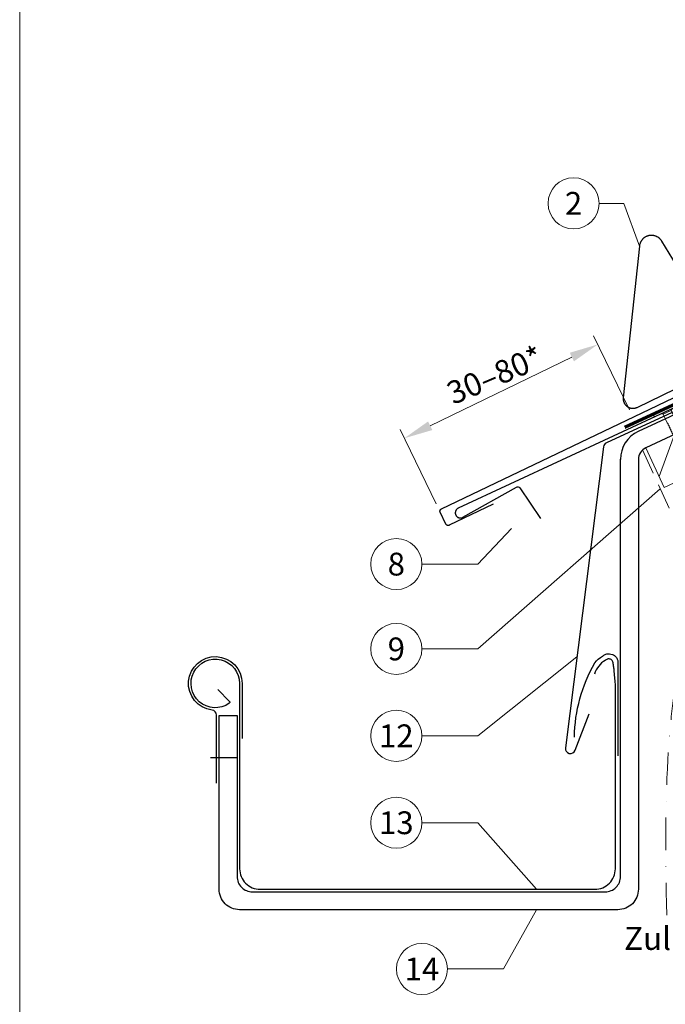
# Model space of a CAD drawing. Units: millimetres. Extents: x -19674 to 49424, y 0 to 4832.
# Drawn here: x 16765 to 17018, y 408 to 793 of the extents above; entities that cross this region are included whole.
import ezdxf
from ezdxf.enums import TextEntityAlignment as Align

# ---------------------------------------------------------------- set-up
doc = ezdxf.new("R2010")
doc.units = ezdxf.units.MM
for name, pattern in [('ACDINTGL', [3, 2, -1]), ('GESTRICHELT', [0.75, 0.5, -0.25]), ('STRICHPUNKT', [25.4, 12.7, -6.35, 0, -6.35]), ('Trennlage', [30, 12, -18])]:
    doc.linetypes.add(name, pattern=pattern)
doc.layers.get('Defpoints').update_dxf_attribs({"lineweight": 5})
for name, color, linetype, lineweight, true_color in [('01_PREFA-Dachprodukt', 7, 'Continuous', 25, 0xe1000f), ('01_PREFA-Lochblech', 7, 'Continuous', 15, 0xff7f7f), ('02_Nägel', 7, 'Continuous', 15, 0xff7f7f), ('02_PREFA-Schneefang', 7, 'Continuous', 25, 0xff7f7f), ('02_Saumstreifen', 7, 'Continuous', 25, 0xff7f7f), ('02_Zubehör_sonstiges', 7, 'Continuous', 25, 0xff7f7f), ('04_Trennlage', 7, 'Continuous', 25, 0x505f69), ('04_Trennlage_Linie', 7, 'Continuous', 0, 0x505f69), ('06_Holz', 7, 'Continuous', 15, 0x8296a0), ('06_Holzschfraffur', 7, 'Continuous', 13, 0xdce6eb), ('08_Bemassung', 7, 'Continuous', 5, 0x505f69), ('09_Luft', 7, 'Continuous', 5, 0x8296a0), ('10_Blattrahmen', 7, 'Continuous', 20, 0x000000), ('99_Text_3_DE', 7, 'Continuous', 5, 0x505f69)]:
    doc.layers.add(name, color=color, linetype=linetype, lineweight=lineweight, true_color=true_color)
doc.styles.add('PREFA_Standard', font='arial.ttf', dxfattribs={"height": 20})
doc.dimstyles.new('STANDARD_PREFA', dxfattribs={"dimtxt": 10, "dimasz": 30, "dimexe": 15, "dimexo": 15, "dimgap": 8, "dimtad": 1, "dimdec": 0, "dimzin": 0, "dimdsep": 46, "dimtxsty": 'PREFA_Standard', "dimcen": 0.09, "dimclrd": 256, "dimclre": 256, "dimclrt": 256, "dimadec": 0, "dimazin": 0, "dimtfac": 1, "dimtdec": 0, "dimtofl": 0, "dimtmove": 0, "dimatfit": 3, "dimfxl": 1, "dimtolj": 1, "dimtzin": 0, "dimlwd": -1, "dimlwe": -1, "dimarcsym": 0})

# ---------------------------------------------------------------- blocks, each defined once
blk = doc.blocks.new('A$C4BAB4951')
for p, q in [((0, -4.3), (0, 4.3)), ((0.7, -4.3), (0.7, 4.3)), ((-23.67, -0.01), (-23.67, 0.01)), ((-23.39, 0.39), (-20.4, 1.28)), ((-20.32, 1.29), (-19.6, 1.35)), ((-3.67, 1.5), (-0.4, 1.5)), ((-0.4, 1.5), (0, 2)), ((-0.4, -1.5), (-0.4, 1.5)), ((-23.39, -0.39), (-20.4, -1.28)), ((-20.32, -1.29), (-19.6, -1.35)), ((-3.67, -1.5), (-0.4, -1.5)), ((-0.4, -1.5), (0, -2))]:
    blk.add_line(p, q)
at = {"extrusion": (0, 0, -1)}
for centre, radius, start, end in [((-0.35, 4.3), 0.35, 0, 180), ((23.27, 0.01), 0.4, 360, 73.5064), ((20.28, 0.9), 0.4, 73.5064, 85.188), ((19.6, 1.91), 0.553, 244.5196, 270), ((18.58, -0.22), 1.8, 64.5196, 71.6711), ((19.1, 1.33), 0.17, 71.6711, 153.7368), ((18.86, 1.45), 0.0923, 267.8027, 333.7368), ((18.86, 1.91), 0.552, 244.5057, 269.6735), ((17.85, -0.22), 1.8, 64.5196, 71.6711), ((18.36, 1.33), 0.17, 71.6711, 153.7368), ((18.13, 1.45), 0.0923, 267.8027, 333.7368), ((18.13, 1.91), 0.551, 244.4964, 269.3324), ((17.12, -0.22), 1.8, 64.5196, 71.6711), ((17.63, 1.33), 0.17, 71.6711, 153.7368), ((17.39, 1.45), 0.0923, 267.8027, 333.7368), ((17.39, 1.91), 0.552, 244.5062, 269.673), ((16.38, -0.22), 1.8, 64.5196, 71.6711), ((16.89, 1.33), 0.17, 71.6711, 153.7368), ((16.66, 1.45), 0.0923, 267.8027, 333.7368), ((16.66, 1.91), 0.551, 244.4964, 269.3324), ((15.65, -0.22), 1.8, 64.5196, 71.6711), ((16.16, 1.33), 0.17, 71.6711, 153.7368), ((15.93, 1.45), 0.0923, 267.8027, 333.7368), ((15.93, 1.91), 0.552, 244.5057, 269.6735), ((14.91, -0.22), 1.8, 64.5196, 71.6711), ((15.43, 1.33), 0.17, 71.6711, 153.7368), ((15.19, 1.45), 0.0923, 267.8027, 333.7368), ((15.19, 1.91), 0.551, 244.4964, 269.3324), ((14.18, -0.22), 1.8, 64.5196, 71.6711), ((14.69, 1.33), 0.17, 71.6711, 153.7368), ((14.46, 1.45), 0.0923, 267.8027, 333.7368), ((14.46, 1.91), 0.552, 244.5057, 269.6735), ((13.45, -0.22), 1.8, 64.5196, 71.6711), ((13.96, 1.33), 0.17, 71.6711, 153.7368), ((13.72, 1.45), 0.0923, 267.8027, 333.7368), ((13.73, 1.91), 0.551, 244.4964, 269.3324), ((12.71, -0.22), 1.8, 64.5196, 71.6711), ((13.23, 1.33), 0.17, 71.6711, 153.7368), ((12.99, 1.45), 0.0923, 267.8027, 333.7368), ((12.99, 1.91), 0.552, 244.5057, 269.6735), ((11.98, -0.22), 1.8, 64.5196, 71.6711), ((12.49, 1.33), 0.17, 71.6711, 153.7368), ((12.26, 1.45), 0.0923, 267.8027, 333.7368), ((12.25, 1.92), 0.57, 244.7073, 270.3706), ((11.23, -0.22), 1.8, 64.5196, 71.6711), ((11.74, 1.33), 0.17, 71.6711, 153.7368), ((11.51, 1.45), 0.0923, 267.8027, 333.7368), ((11.51, 1.91), 0.551, 244.4964, 269.3324), ((10.5, -0.22), 1.8, 64.5196, 71.6711), ((11.01, 1.33), 0.17, 71.6711, 153.7368), ((10.78, 1.45), 0.0923, 267.8027, 333.7368), ((10.78, 1.91), 0.552, 244.5057, 269.6735), ((9.76, -0.22), 1.8, 64.5196, 71.6711), ((10.28, 1.33), 0.17, 71.6711, 153.7368), ((10.04, 1.45), 0.0923, 267.8027, 333.7368), ((10.04, 1.91), 0.551, 244.4964, 269.3324), ((9.03, -0.22), 1.8, 64.5196, 71.6711), ((9.54, 1.33), 0.17, 71.6711, 153.7368), ((9.31, 1.45), 0.0923, 267.8027, 333.7368), ((9.31, 1.91), 0.552, 244.5062, 269.673), ((8.29, -0.22), 1.8, 64.5196, 71.6711), ((8.81, 1.33), 0.17, 71.6711, 153.7368), ((8.57, 1.45), 0.0923, 267.8027, 333.7368), ((8.58, 1.91), 0.551, 244.4984, 269.3304), ((7.56, -0.22), 1.8, 64.5196, 71.6711), ((8.08, 1.33), 0.17, 71.6711, 153.7368), ((7.84, 1.45), 0.0923, 267.8027, 333.7368), ((7.84, 1.91), 0.552, 244.5057, 269.6735), ((6.83, -0.22), 1.8, 64.5196, 71.6711), ((7.34, 1.33), 0.17, 71.6711, 153.7368), ((7.11, 1.45), 0.0923, 267.8027, 333.7368), ((7.11, 1.91), 0.551, 244.4964, 269.3324), ((6.1, -0.22), 1.8, 64.5196, 71.6711), ((6.61, 1.33), 0.17, 71.6711, 153.7368), ((6.37, 1.45), 0.0923, 267.8027, 333.7368), ((6.37, 1.91), 0.552, 244.5057, 269.6735), ((5.36, -0.22), 1.8, 64.5196, 71.6711), ((5.87, 1.33), 0.17, 71.6711, 153.7368), ((5.64, 1.45), 0.0923, 267.8027, 333.7368), ((5.64, 1.91), 0.552, 244.5057, 269.6735), ((4.62, -0.22), 1.8, 64.5196, 71.6711), ((5.14, 1.33), 0.17, 71.6711, 153.7368), ((4.9, 1.45), 0.0923, 267.8027, 333.7368), ((4.91, 1.9), 0.551, 244.4964, 269.3324), ((3.89, -0.22), 1.8, 64.5196, 71.6711), ((4.41, 1.33), 0.17, 71.6711, 153.7368), ((4.17, 1.45), 0.0923, 267.8027, 333.7368), ((4.17, 1.91), 0.552, 244.5057, 269.6735), ((3.16, -0.22), 1.8, 64.5196, 71.6711), ((3.67, 1.33), 0.17, 71.6711, 90), ((23.27, -0.01), 0.4, 286.4936, 0), ((20.28, -0.9), 0.4, 274.812, 286.4936), ((19.6, -1.91), 0.553, 90, 115.4804), ((18.58, 0.22), 1.8, 288.3289, 295.4804), ((19.1, -1.33), 0.17, 206.2632, 288.3289), ((18.86, -1.45), 0.0923, 26.2632, 92.1973), ((18.86, -1.91), 0.552, 90.3265, 115.4943), ((17.85, 0.22), 1.8, 288.3289, 295.4804), ((18.36, -1.33), 0.17, 206.2632, 288.3289), ((18.13, -1.45), 0.0923, 26.2632, 92.1973), ((18.13, -1.91), 0.551, 90.6676, 115.5036), ((17.12, 0.22), 1.8, 288.3289, 295.4804), ((17.63, -1.33), 0.17, 206.2632, 288.3289), ((17.39, -1.45), 0.0923, 26.2632, 92.1973), ((17.39, -1.91), 0.552, 90.327, 115.4938), ((16.38, 0.22), 1.8, 288.3289, 295.4804), ((16.89, -1.33), 0.17, 206.2632, 288.3289), ((16.66, -1.45), 0.0923, 26.2632, 92.1973), ((16.66, -1.91), 0.551, 90.6676, 115.5036), ((15.65, 0.22), 1.8, 288.3289, 295.4804), ((16.16, -1.33), 0.17, 206.2632, 288.3289), ((15.93, -1.45), 0.0923, 26.2632, 92.1973), ((15.93, -1.91), 0.552, 90.3265, 115.4943), ((14.91, 0.22), 1.8, 288.3289, 295.4804), ((15.43, -1.33), 0.17, 206.2632, 288.3289), ((15.19, -1.45), 0.0923, 26.2632, 92.1973), ((15.19, -1.91), 0.551, 90.6676, 115.5036), ((14.18, 0.22), 1.8, 288.3289, 295.4804), ((14.69, -1.33), 0.17, 206.2632, 288.3289), ((14.46, -1.45), 0.0923, 26.2632, 92.1973), ((14.46, -1.91), 0.552, 90.3265, 115.4943), ((13.45, 0.22), 1.8, 288.3289, 295.4804), ((13.96, -1.33), 0.17, 206.2632, 288.3289), ((13.72, -1.45), 0.0923, 26.2632, 92.1973), ((13.73, -1.91), 0.551, 90.6676, 115.5036), ((12.71, 0.22), 1.8, 288.3289, 295.4804), ((13.23, -1.33), 0.17, 206.2632, 288.3289), ((12.99, -1.45), 0.0923, 26.2632, 92.1973), ((12.99, -1.91), 0.552, 90.3265, 115.4943), ((11.98, 0.22), 1.8, 288.3289, 295.4804), ((12.49, -1.33), 0.17, 206.2632, 288.3289), ((12.26, -1.45), 0.0923, 26.2632, 92.1973), ((12.25, -1.92), 0.57, 89.6294, 115.2927), ((11.23, 0.22), 1.8, 288.3289, 295.4804), ((11.74, -1.33), 0.17, 206.2632, 288.3289), ((11.51, -1.45), 0.0923, 26.2632, 92.1973), ((11.51, -1.91), 0.551, 90.6676, 115.5036), ((10.5, 0.22), 1.8, 288.3289, 295.4804), ((11.01, -1.33), 0.17, 206.2632, 288.3289), ((10.78, -1.45), 0.0923, 26.2632, 92.1973), ((10.78, -1.91), 0.552, 90.3265, 115.4943), ((9.76, 0.22), 1.8, 288.3289, 295.4804), ((10.28, -1.33), 0.17, 206.2632, 288.3289), ((10.04, -1.45), 0.0923, 26.2632, 92.1973), ((10.04, -1.91), 0.551, 90.6676, 115.5036), ((9.03, 0.22), 1.8, 288.3289, 295.4804), ((9.54, -1.33), 0.17, 206.2632, 288.3289), ((9.31, -1.45), 0.0923, 26.2632, 92.1973), ((9.31, -1.91), 0.552, 90.327, 115.4938), ((8.29, 0.22), 1.8, 288.3289, 295.4804), ((8.81, -1.33), 0.17, 206.2632, 288.3289), ((8.57, -1.45), 0.0923, 26.2632, 92.1973), ((8.58, -1.91), 0.551, 90.6696, 115.5016), ((7.56, 0.22), 1.8, 288.3289, 295.4804), ((8.08, -1.33), 0.17, 206.2632, 288.3289), ((7.84, -1.45), 0.0923, 26.2632, 92.1973), ((7.84, -1.91), 0.552, 90.3265, 115.4943), ((6.83, 0.22), 1.8, 288.3289, 295.4804), ((7.34, -1.33), 0.17, 206.2632, 288.3289), ((7.11, -1.45), 0.0923, 26.2632, 92.1973), ((7.11, -1.91), 0.551, 90.6676, 115.5036), ((6.1, 0.22), 1.8, 288.3289, 295.4804), ((6.61, -1.33), 0.17, 206.2632, 288.3289), ((6.37, -1.45), 0.0923, 26.2632, 92.1973), ((6.37, -1.91), 0.552, 90.3265, 115.4943), ((5.36, 0.22), 1.8, 288.3289, 295.4804), ((5.87, -1.33), 0.17, 206.2632, 288.3289), ((5.64, -1.45), 0.0923, 26.2632, 92.1973), ((5.64, -1.91), 0.552, 90.3265, 115.4943), ((4.62, 0.22), 1.8, 288.3289, 295.4804), ((5.14, -1.33), 0.17, 206.2632, 288.3289), ((4.9, -1.45), 0.0923, 26.2632, 92.1973), ((4.91, -1.9), 0.551, 90.6676, 115.5036), ((3.89, 0.22), 1.8, 288.3289, 295.4804), ((4.41, -1.33), 0.17, 206.2632, 288.3289), ((4.17, -1.45), 0.0923, 26.2632, 92.1973), ((4.17, -1.91), 0.552, 90.3265, 115.4943), ((3.16, 0.22), 1.8, 288.3289, 295.4804), ((3.67, -1.33), 0.17, 270, 288.3289), ((-0.35, -4.3), 0.35, 180, 360)]:
    blk.add_arc(centre, radius, start, end, dxfattribs=at)
blk = doc.blocks.new('*D233')
at = {"layer": '08_Bemassung', "transparency": 16777216}
for p, q in [((17003.92, 640.63), (16989.88, 669.59)), ((16925.98, 634.43), (16981.4, 661.31)), ((16928.26, 603.94), (16914.22, 632.9))]:
    blk.add_line(p, q, dxfattribs=at)
for points in [[(16980.58, 662.99), (16982.21, 659.62), (16991.52, 666.21)], [(16925.16, 636.12), (16926.8, 632.75), (16915.86, 629.53)]]:
    blk.add_solid(points, dxfattribs=at)
at = {"layer": 'Defpoints', "color": 0, "transparency": 16777216}
for p in [(16991.52, 666.21), (17005.56, 637.26), (16929.9, 600.57)]:
    blk.add_point(p, dxfattribs=at)
blk = doc.blocks.new('A$C33afb37e')
at = {"layer": '10_Blattrahmen'}
blk.add_lwpolyline([(0, -1039.5), (735, -1039.5), (735, 0), (0, 0)], close=True, dxfattribs=at)

msp = doc.modelspace()

# ---------------------------------------------------------------- hatches: boundary and pattern name
at = {"layer": '06_Holzschfraffur'}
h = msp.add_hatch(dxfattribs=at)
h.set_pattern_fill('ANSI32', color=256, scale=2, angle=25)
h.set_pattern_definition([(70, (7549.277, -2835.834), (-17.901144, 6.515484), []), (70, (7557.416, -2832.038), (-17.901144, 6.515484), [])])
edge = h.paths.add_edge_path()
edge.add_line((17159.397, 702.805), (17139.648, 693.606))
edge.add_line((17139.648, 693.606), (17142.514, 687.46))
edge.add_line((17142.514, 687.46), (17010.305, 625.81))
edge.add_line((17010.305, 625.81), (17017.536, 610.305))
edge.add_line((17017.536, 610.305), (17180.887, 686.336))
edge.add_arc((17196.239, 728.622), 44.987, 215.02058, 250.04671, ccw=False)
edge = h.paths.add_edge_path()
edge.add_line((17172.828, 709.057), (17159.397, 702.805))
edge.add_arc((17196.239, 728.622), 44.987, 215.02058, 250.04671)
edge.add_line((17180.887, 686.336), (17182.971, 687.306))
edge.add_line((17182.971, 687.306), (17172.828, 709.057))

# ---------------------------------------------------------------- linework, layer by layer
at = {"layer": '01_PREFA-Dachprodukt'}
msp.add_line((17139.718, 693.453), (17007.376, 632.168), dxfattribs=at)
msp.add_lwpolyline([(16950.571, 603.691), (16933.45, 595.506), (16933.428, 595.496), (16933.406, 595.486), (16933.383, 595.477), (16933.36, 595.468), (16933.337, 595.46), (16933.314, 595.453), (16933.29, 595.446), (16933.266, 595.439), (16933.242, 595.433), (16933.219, 595.428), (16933.194, 595.423), (16933.17, 595.419), (16933.146, 595.416), (16933.122, 595.413), (16933.097, 595.41), (16933.073, 595.409), (16933.047, 595.407), (16933.022, 595.407), (16932.996, 595.407), (16932.971, 595.407), (16932.945, 595.409), (16932.92, 595.411), (16932.894, 595.413), (16932.869, 595.417), (16932.844, 595.42), (16932.818, 595.425), (16932.793, 595.43), (16932.769, 595.436), (16932.744, 595.442), (16932.719, 595.449), (16932.695, 595.457), (16932.671, 595.465), (16932.647, 595.474), (16932.623, 595.483), (16932.599, 595.493), (16932.576, 595.504), (16932.553, 595.515), (16932.531, 595.526), (16932.508, 595.539), (16932.486, 595.552), (16932.464, 595.565), (16932.443, 595.579), (16932.422, 595.593), (16932.401, 595.608), (16932.381, 595.624), (16932.361, 595.64), (16932.342, 595.656), (16932.323, 595.673), (16932.305, 595.69), (16932.287, 595.707), (16932.27, 595.725), (16932.253, 595.743), (16932.237, 595.761), (16932.221, 595.78), (16932.206, 595.799), (16932.191, 595.819), (16932.177, 595.839), (16932.163, 595.859), (16932.15, 595.879), (16932.137, 595.9), (16932.124, 595.921), (16932.112, 595.943), (16932.101, 595.965), (16932.09, 595.987), (16929.899, 600.571), (16929.888, 600.593), (16929.879, 600.616), (16929.869, 600.638), (16929.861, 600.661), (16929.853, 600.684), (16929.845, 600.708), (16929.838, 600.731), (16929.832, 600.755), (16929.826, 600.779), (16929.82, 600.803), (16929.816, 600.827), (16929.812, 600.851), (16929.808, 600.875), (16929.805, 600.9), (16929.803, 600.924), (16929.801, 600.948), (16929.8, 600.974), (16929.799, 600.999), (16929.799, 601.025), (16929.8, 601.051), (16929.801, 601.076), (16929.803, 601.101), (16929.806, 601.127), (16929.809, 601.152), (16929.813, 601.177), (16929.817, 601.203), (16929.822, 601.228), (16929.828, 601.252), (16929.834, 601.277), (16929.841, 601.302), (16929.849, 601.326), (16929.857, 601.35), (16929.866, 601.374), (16929.875, 601.398), (16929.885, 601.422), (16929.896, 601.445), (16929.907, 601.468), (16929.919, 601.49), (16929.931, 601.513), (16929.944, 601.535), (16929.958, 601.557), (16929.971, 601.578), (16929.986, 601.599), (16930.001, 601.62), (16930.016, 601.64), (16930.032, 601.66), (16930.049, 601.68), (16930.066, 601.699), (16930.083, 601.716), (16930.1, 601.734), (16930.118, 601.751), (16930.136, 601.768), (16930.154, 601.784), (16930.173, 601.8), (16930.192, 601.815), (16930.211, 601.83), (16930.231, 601.844), (16930.252, 601.858), (16930.272, 601.872), (16930.293, 601.885), (16930.314, 601.897), (16930.336, 601.909), (16930.357, 601.92), (16930.379, 601.931), (17169.2, 716.093)], dxfattribs=at)
for points in [[(17139.719, 693.453), (17142.514, 687.46), (17010.305, 625.81, 0.2914734), (17007.418, 621.279), (17007.418, 453.136, -0.4142136), (16999.418, 445.136), (16851.418, 445.136, -0.4142136), (16843.418, 453.136), (16843.418, 521.136), (16850.418, 521.136), (16850.418, 458.136, 0.4142136), (16856.418, 452.136), (16994.418, 452.136, 0.4142136), (17000.418, 458.136), (17000.418, 621.396)], [(16842.861, 531.223), (16847.437, 526.617, -0.4652733), (16847.369, 525.855, -4.0875249), (16851.418, 533.636), (16851.418, 461.136, 0.4142136), (16859.418, 453.136), (16990.418, 453.136, 0.4142136), (16998.418, 461.136), (16998.418, 533.406, 0.0037848), (16997.938, 538.824, 0.012684), (16997.741, 540.443, 0.02716), (16997.401, 542.107, 0.080703), (16997.169, 542.633, 0.09361), (16996.938, 542.874, 0.062579), (16996.502, 543.11, 0.069961), (16995.954, 543.238, 0.078464), (16995.453, 543.205, 0.06923), (16995.326, 543.157, 0.008851), (16994.405, 542.633, 0.092779), (16991.899, 540.438, 0.08666), (16990.211, 537.299)]]:
    msp.add_lwpolyline(points, format="xyb", dxfattribs=at)
at = {"layer": '01_PREFA-Dachprodukt', "ltscale": 10}
msp.add_lwpolyline([(17092.044, 672.596), (16994.903, 627.761, 0.2613477), (16993.761, 626.172), (16978.844, 508.462, 0.8858769), (16982.694, 507.492), (16988.171, 521.703)], format="xyb", dxfattribs=at)
at = {"layer": '01_PREFA-Dachprodukt'}
msp.add_arc((17012.418, 621.279), 12, 114.84755, 180, dxfattribs=at)
at = {"layer": '01_PREFA-Lochblech', "linetype": 'ACDINTGL', "ltscale": 5}
msp.add_lwpolyline([(17009.084, 625.004), (17036.28, 564.918), (17048.868, 535.715, 1.0183322), (17051.234, 537.283), (17048.351, 544.235)], format="xyb", dxfattribs=at)
at = {"layer": '02_PREFA-Schneefang', "elevation": 0}
msp.add_lwpolyline([(17042.417, 664.336), (17016.581, 706.608), (17016.489, 706.752), (17016.396, 706.888), (17016.299, 707.02), (17016.197, 707.148), (17016.091, 707.273), (17015.981, 707.395), (17015.866, 707.512), (17015.747, 707.625), (17015.625, 707.735), (17015.499, 707.84), (17015.369, 707.94), (17015.236, 708.036), (17015.1, 708.128), (17014.961, 708.214), (17014.818, 708.296), (17014.673, 708.373), (17014.526, 708.444), (17014.376, 708.511), (17014.224, 708.572), (17014.069, 708.628), (17013.913, 708.679), (17013.756, 708.724), (17013.596, 708.764), (17013.436, 708.798), (17013.274, 708.827), (17013.112, 708.85), (17012.949, 708.868), (17012.785, 708.879), (17012.621, 708.886), (17012.457, 708.886), (17012.293, 708.881), (17012.13, 708.87), (17011.966, 708.854), (17011.804, 708.832), (17011.642, 708.804), (17011.481, 708.771), (17011.322, 708.732), (17011.164, 708.688), (17011.008, 708.638), (17010.853, 708.583), (17010.7, 708.522), (17010.55, 708.457), (17010.402, 708.386), (17010.257, 708.31), (17010.114, 708.23), (17009.974, 708.144), (17009.837, 708.053), (17009.703, 707.958), (17009.573, 707.859), (17009.446, 707.754), (17009.323, 707.646), (17009.204, 707.533), (17009.089, 707.417), (17008.977, 707.296), (17008.87, 707.172), (17008.768, 707.044), (17008.67, 706.912), (17008.576, 706.777), (17008.487, 706.639), (17008.403, 706.498), (17008.324, 706.355), (17008.25, 706.208), (17008.181, 706.06), (17008.117, 705.908), (17008.059, 705.755), (17008.005, 705.6), (17007.957, 705.443), (17007.915, 705.284), (17007.878, 705.125), (17007.847, 704.964), (17007.821, 704.802), (17007.8, 704.632), (17001.503, 645.395), (17001.491, 645.26), (17001.484, 645.132), (17001.482, 645.003), (17001.484, 644.874), (17001.49, 644.746), (17001.501, 644.617), (17001.516, 644.489), (17001.535, 644.362), (17001.559, 644.236), (17001.587, 644.11), (17001.62, 643.985), (17001.656, 643.862), (17001.697, 643.74), (17001.742, 643.619), (17001.791, 643.5), (17001.845, 643.383), (17001.902, 643.268), (17001.963, 643.154), (17002.028, 643.043), (17002.097, 642.934), (17002.17, 642.828), (17002.246, 642.724), (17002.325, 642.623), (17002.408, 642.524), (17002.495, 642.429), (17002.584, 642.336), (17002.677, 642.247), (17002.773, 642.161), (17002.872, 642.078), (17002.973, 641.999), (17003.077, 641.923), (17003.184, 641.851), (17003.293, 641.783), (17003.404, 641.718), (17003.518, 641.657), (17003.633, 641.6), (17003.751, 641.547), (17003.87, 641.498), (17003.991, 641.454), (17004.113, 641.413), (17004.237, 641.377), (17004.361, 641.345), (17004.487, 641.317), (17004.614, 641.294), (17004.741, 641.275), (17004.869, 641.26), (17004.997, 641.25), (17005.126, 641.244), (17005.255, 641.243), (17005.383, 641.246), (17005.512, 641.253), (17005.64, 641.265), (17005.768, 641.281), (17005.895, 641.302), (17006.021, 641.327), (17006.147, 641.356), (17006.271, 641.389), (17006.394, 641.427), (17006.516, 641.469), (17006.636, 641.515), (17006.755, 641.566), (17006.877, 641.623), (17076.568, 675.512)], dxfattribs=at)
at = {"layer": '02_Saumstreifen', "elevation": 0}
msp.add_lwpolyline([(17078.439, 667.85), (16936.941, 602.166), (16936.879, 602.136), (16936.818, 602.103), (16936.758, 602.069), (16936.699, 602.032), (16936.641, 601.994), (16936.585, 601.953), (16936.53, 601.911), (16936.477, 601.866), (16936.426, 601.82), (16936.376, 601.772), (16936.327, 601.723), (16936.281, 601.672), (16936.236, 601.619), (16936.193, 601.564), (16936.152, 601.509), (16936.113, 601.451), (16936.076, 601.393), (16936.041, 601.333), (16936.008, 601.272), (16935.977, 601.21), (16935.948, 601.147), (16935.922, 601.083), (16935.898, 601.018), (16935.876, 600.953), (16935.856, 600.886), (16935.839, 600.819), (16935.824, 600.752), (16935.811, 600.684), (16935.801, 600.615), (16935.793, 600.546), (16935.787, 600.477), (16935.784, 600.408), (16935.783, 600.339), (16935.785, 600.27), (16935.789, 600.2), (16935.796, 600.131), (16935.804, 600.063), (16935.816, 599.994), (16935.829, 599.927), (16935.845, 599.859), (16935.863, 599.792), (16935.884, 599.726), (16935.907, 599.661), (16935.932, 599.596), (16935.959, 599.533), (16935.988, 599.47), (16936.02, 599.408), (16936.054, 599.348), (16936.09, 599.288), (16936.127, 599.23), (16936.167, 599.174), (16936.209, 599.119), (16936.253, 599.065), (16936.298, 599.013), (16936.345, 598.962), (16936.394, 598.913), (16936.445, 598.866), (16936.497, 598.82), (16936.551, 598.777), (16936.606, 598.735), (16936.663, 598.695), (16936.721, 598.657), (16936.78, 598.622), (16936.841, 598.588), (16936.902, 598.556), (16936.965, 598.527), (16937.029, 598.5), (16937.093, 598.475), (16937.159, 598.452), (16937.225, 598.431), (16937.292, 598.413), (16937.359, 598.397), (16937.427, 598.384), (16937.495, 598.373), (16937.564, 598.364), (16937.633, 598.358), (16937.702, 598.354), (16937.771, 598.352), (16937.841, 598.353), (16937.91, 598.356), (16937.979, 598.361), (16938.048, 598.369), (16938.116, 598.38), (16938.184, 598.392), (16938.252, 598.408), (16938.319, 598.425), (16938.385, 598.445), (16938.451, 598.467), (16938.516, 598.491), (16938.58, 598.517), (16938.643, 598.546), (16938.705, 598.577), (16938.766, 598.61), (16959.671, 610.399, -0.3888787), (16960.987, 610.093), (16969.183, 598.131)], format="xyb", dxfattribs=at)
at = {"layer": '02_Zubehör_sonstiges'}
msp.add_line((16840.057, 504.636), (16850.418, 504.636), dxfattribs=at)
for points in [[(16842.418, 494.636), (16842.418, 521.227, 0.3794046), (16840.658, 523.212, -2.2227115), (16852.418, 533.636), (16852.418, 512.122)], [(16982.419, 512.68, -0.126579), (16990.326, 541.674, -0.092779), (16993.386, 544.354, -0.008851), (16994.369, 544.913, -0.06923), (16995.012, 545.156, -0.078464), (16996.135, 545.23, -0.069961), (16997.225, 544.974, -0.062579), (16998.1, 544.502, -0.09361), (16998.844, 543.725, -0.080703), (16999.336, 542.613, -0.004766), (16999.418, 542.286), (16999.418, 505.317)]]:
    msp.add_lwpolyline(points, format="xyb", dxfattribs=at)
at = {"layer": '04_Trennlage', "linetype": 'Trennlage', "ltscale": 0.5, "const_width": 1, "elevation": 0, "flags": 128}
msp.add_lwpolyline([(17002.076, 633.863), (17091.264, 674.986, 0.0065859), (17095.74, 676.653), (17100.636, 678.386, 0.0240251), (17105.082, 680.203), (17440.74, 836.197)], format="xyb", dxfattribs=at)
at = {"layer": '04_Trennlage_Linie', "ltscale": 5, "elevation": 0, "flags": 128}
for points in [[(17001.866, 634.317), (17091.075, 675.449, 0.0066268), (17095.566, 677.122), (17100.47, 678.857, 0.0240251), (17104.87, 680.656), (17440.74, 836.749)], [(17002.285, 633.409), (17091.453, 674.522, 0.0065452), (17095.914, 676.184), (17100.803, 677.914, 0.0240251), (17105.293, 679.75), (17440.74, 835.645)]]:
    msp.add_lwpolyline(points, format="xyb", dxfattribs=at)
at = {"layer": '06_Holz', "ltscale": 10}
msp.add_line((17017.536, 610.305), (17010.305, 625.81), dxfattribs=at)
msp.add_line((17017.536, 610.305), (17010.305, 625.81), dxfattribs=at)
at = {"layer": '06_Holz'}
msp.add_lwpolyline([(17017.536, 610.305), (17182.971, 687.306), (17172.828, 709.057), (17139.719, 693.453)], dxfattribs=at)
at = {"layer": '08_Bemassung'}
for p, q in [((16992.049, 721.402, 0), (17001.756, 721.402, 0)), ((17001.756, 721.402, 0), (17007.8, 704.632, 0)), ((16944.65, 547.144), (17015.99, 609.746)), ((16944.65, 580.314), (16957.806, 594.267)), ((16922.719, 580.314), (16944.65, 580.314)), ((16922.719, 547.144), (16944.65, 547.144)), ((16944.65, 513.144), (16983.349, 544.016)), ((16922.719, 513.144), (16944.65, 513.144)), ((16922.719, 479.144), (16944.65, 479.144)), ((16944.65, 479.144), (16967.603, 453.136)), ((16954.65, 421.955), (16967.603, 445.136)), ((16932.719, 421.955), (16954.65, 421.955))]:
    msp.add_line(p, q, dxfattribs=at)
for centre in [(16982.053, 721.402, 0), (16912.723, 580.314), (16912.723, 547.144), (16912.723, 513.144), (16912.723, 479.144), (16922.723, 421.955)]:
    msp.add_circle(centre, 9.996, dxfattribs=at)
at = {"layer": '09_Luft', "linetype": 'STRICHPUNKT'}
msp.add_open_spline([(17018.517, 442.987), (17015.812, 541.229), (17027.685, 596.548), (17114.084, 641.911), (17205.431, 636.529), (17269.453, 729.257), (17376.528, 716.822), (17417.18, 771.595), (17440.74, 786.929)], degree=3, knots=[0, 0, 0, 0, 257.5115041, 317.9421008, 416.0601845, 514.143825, 612.6751259, 697.9462408, 697.9462408, 697.9462408, 697.9462408], dxfattribs=at)

# ---------------------------------------------------------------- block references
msp.add_blockref('A$C33afb37e', (16765.387, 1039.499))
at = {"layer": '02_Nägel', "xscale": 1.15, "yscale": 1.15, "zscale": 1.15, "rotation": 114.7000000000153}
msp.add_blockref('A$C4BAB4951', (17018.529, 640.074, 0), dxfattribs=at)

# ---------------------------------------------------------------- texts
at = {"layer": '08_Bemassung', "style": 'PREFA_Standard'}
for s, p in [('2', (16982.053, 721.402, 0)), ('8', (16912.723, 580.314)), ('9', (16912.723, 547.144)), ('12', (16912.723, 513.144)), ('13', (16912.723, 479.144)), ('14', (16922.723, 421.955))]:
    msp.add_text(s, height=8.925, dxfattribs=at).set_placement(p, align=Align.MIDDLE_CENTER)
at = {"layer": '99_Text_3_DE', "style": 'PREFA_Standard'}
msp.add_text('30–80*', height=8.925, rotation=23, dxfattribs=at).set_placement((16951.301, 654.281, 0), align=Align.MIDDLE_CENTER)
at = {"layer": '99_Text_3_DE', "linetype": 'GESTRICHELT', "style": 'PREFA_Standard'}
msp.add_text('Zuluft', height=9, dxfattribs=at).set_placement((17001.819, 429.405))

# ---------------------------------------------------------------- dimensions: what is measured, and where the dimension line sits
at = {"layer": '08_Bemassung'}
dim = msp.add_linear_dim(base=(16991.518, 666.214, 0), p1=(16929.899, 600.571, 0), p2=(17005.558, 637.259, 0), angle=25.86946, text=' ', dimstyle='STANDARD_PREFA', override={"dimscale": 0.75, "dimasz": 15, "dimexe": 5, "dimexo": 5}, dxfattribs=at)
dim.commit()
dim.dimension.update_dxf_attribs({"geometry": '*D233', "text_midpoint": (16954.437, 648.233, 0), "dimtype": 161})

doc.saveas('drawing.dxf')
